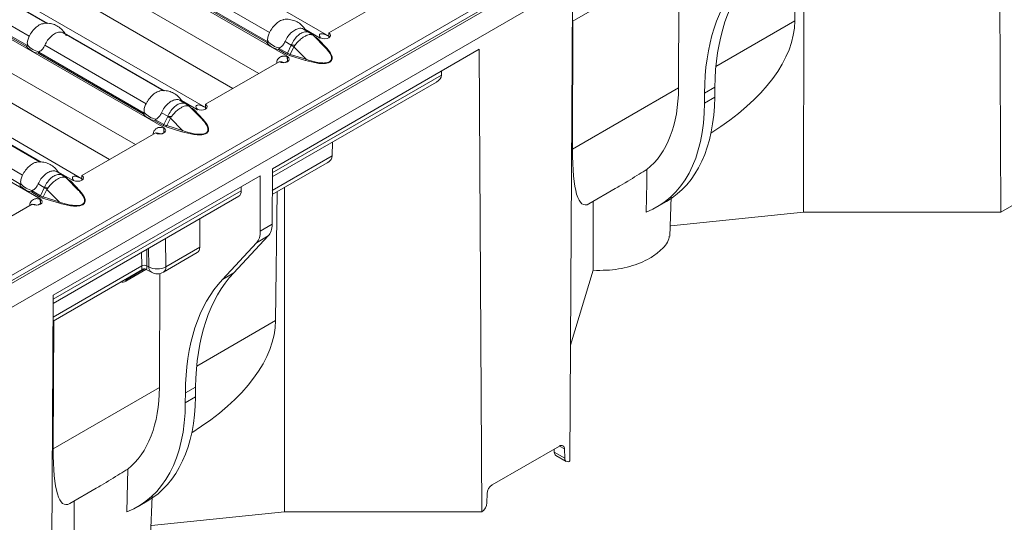
# Model space of a CAD drawing. Extents: x -60 to 1740, y -60 to 1248.
# Drawn here: x 540 to 607, y 233 to 268 of the extents above; entities that cross this region are included whole.
import ezdxf

# ---------------------------------------------------------------- set-up
doc = ezdxf.new("R2010")
doc.units = 0
doc.header["$LTSCALE"] = 4
doc.header["$MEASUREMENT"] = 0
doc.layers.get('0').update_dxf_attribs({"linetype": 'CONTINUOUS'})

msp = doc.modelspace()

# ---------------------------------------------------------------- linework, layer by layer
at = {"color": 8, "linetype": 'Continuous', "lineweight": 0}
for p, q in [((643.043, 309.804), (289.843, 105.906)), ((290.494, 105.755), (644.047, 309.857)), ((524.444, 284.767), (558.555, 265.075)), ((523.822, 282.84), (556.579, 263.93)), ((516.035, 279.912), (550.146, 260.221)), ((515.412, 277.986), (548.169, 259.076)), ((507.625, 275.058), (541.736, 255.366)), ((535.397, 271.26), (542.196, 267.335)), ((534.041, 270.436), (540.935, 266.456)), ((549.997, 270.225), (557.175, 266.082)), ((550.405, 270.699), (557.3, 266.719)), ((540.743, 265.761), (533.587, 269.892)), ((533.632, 269.963), (540.81, 265.819)), ((557.108, 266.024), (549.952, 270.155)), ((559.709, 266.934), (560.742, 266.338)), ((593.073, 267.511), (587.698, 264.409)), ((543.345, 266.672), (550.151, 262.743)), ((560.539, 266.282), (560.291, 266.512)), ((560.372, 266.439), (560.457, 266.39)), ((560.457, 266.39), (560.61, 266.271)), ((561.123, 265.659), (560.539, 266.282)), ((560.61, 266.271), (561.194, 265.648)), ((560.742, 266.337), (560.742, 266.338)), ((541.996, 265.844), (548.89, 261.864)), ((558.465, 265.24), (557.907, 265.562)), ((557.952, 265.633), (558.522, 265.304)), ((558.36, 266.107), (558.785, 265.861)), ((558.522, 265.304), (558.779, 265.841)), ((558.957, 265.742), (558.709, 265.226)), ((559.789, 264.889), (558.957, 265.742)), ((548.698, 261.169), (541.542, 265.3)), ((541.587, 265.371), (548.765, 261.227)), ((558.671, 265.152), (558.465, 265.24)), ((558.555, 265.071), (558.555, 265.075)), ((559.75, 264.815), (558.671, 265.152)), ((558.709, 265.226), (559.789, 264.889)), ((558.486, 264.746), (558.354, 264.669)), ((557.492, 257.159), (569.009, 263.807)), ((585.155, 262.94), (577.931, 258.77)), ((587.625, 262.982), (586.925, 262.578)), ((587.617, 262.303), (586.923, 261.902)), ((534.935, 261.817), (541.741, 257.888)), ((551.299, 262.08), (552.333, 261.483)), ((552.129, 261.428), (551.882, 261.658)), ((551.963, 261.584), (552.048, 261.535)), ((552.048, 261.535), (552.2, 261.417)), ((533.586, 260.989), (540.481, 257.009)), ((549.95, 261.252), (550.375, 261.007)), ((550.112, 260.449), (550.37, 260.986)), ((550.547, 260.887), (550.299, 260.371)), ((551.379, 260.034), (550.547, 260.887)), ((552.713, 260.804), (552.129, 261.428)), ((552.2, 261.417), (552.784, 260.793)), ((552.333, 261.482), (552.333, 261.483)), ((533.178, 260.516), (540.356, 256.372)), ((550.056, 260.385), (549.497, 260.708)), ((549.542, 260.778), (550.112, 260.449)), ((550.261, 260.297), (550.056, 260.385)), ((550.146, 260.217), (550.146, 260.221)), ((551.341, 259.96), (550.261, 260.297)), ((550.299, 260.371), (551.379, 260.034)), ((550.077, 259.891), (549.944, 259.815)), ((557.488, 255.955), (561.576, 258.315)), ((542.89, 257.225), (543.923, 256.628)), ((543.72, 256.573), (543.472, 256.803)), ((541.541, 256.397), (541.966, 256.152)), ((541.702, 255.595), (541.96, 256.131)), ((543.553, 256.729), (543.638, 256.68)), ((543.638, 256.68), (543.791, 256.562)), ((544.304, 255.95), (543.72, 256.573)), ((543.791, 256.562), (544.375, 255.939)), ((543.923, 256.627), (543.923, 256.628)), ((541.646, 255.53), (541.088, 255.853)), ((541.133, 255.924), (541.702, 255.595)), ((541.852, 255.442), (541.646, 255.53)), ((542.138, 256.033), (541.89, 255.517)), ((541.89, 255.517), (542.969, 255.179)), ((542.969, 255.179), (542.138, 256.033)), ((542.567, 248.543), (555.374, 255.936)), ((541.667, 255.036), (541.535, 254.96)), ((541.736, 255.362), (541.736, 255.366)), ((542.931, 255.105), (541.852, 255.442)), ((556.674, 253.187), (557.479, 253.652)), ((557.22, 252.861), (556.421, 252.4)), ((550.228, 252.692), (550.242, 250.76)), ((548.597, 250.822), (548.59, 251.746)), ((548.941, 251.949), (548.949, 250.825)), ((549.081, 250.752), (549.071, 252.024)), ((550.242, 250.76), (552.548, 252.091)), ((542.561, 247.338), (548.597, 250.822)), ((548.597, 250.822), (548.597, 250.822)), ((548.949, 250.825), (549.081, 250.752)), ((548.949, 250.825), (548.949, 250.825)), ((548.876, 250.574), (547.515, 249.788)), ((547.567, 249.901), (548.794, 250.609)), ((554.861, 250.34), (554.092, 249.896)), ((557.717, 247.101), (552.343, 243.998)), ((549.799, 242.53), (542.576, 238.36)), ((552.269, 242.571), (551.57, 242.168)), ((552.261, 241.893), (551.567, 241.492)), ((576.694, 238.137), (577.4, 237.73)), ((577.39, 238.351), (577.043, 238.552))]:
    msp.add_line(p, q, dxfattribs=at)
at = {"color": 7, "linetype": 'Continuous', "lineweight": 0}
for p, q in [((643.797, 309.881), (290.244, 105.779)), ((468.953, 207.141), (644.758, 308.63)), ((561.345, 266.463), (527.331, 286.099)), ((606.939, 285.982), (607.108, 254.479)), ((552.936, 261.608), (518.922, 281.244)), ((554.811, 262.91), (524.264, 280.544)), ((544.526, 256.754), (510.512, 276.39)), ((593.073, 267.511), (593.176, 276.284)), ((593.679, 276.574), (593.669, 254.479)), ((546.401, 258.055), (515.854, 275.689)), ((577.915, 267.474), (586.85, 272.632)), ((585.155, 262.94), (585.188, 271.673)), ((542.129, 267.333), (535.307, 271.272)), ((566.367, 269.581), (561.345, 266.682)), ((577.924, 269.231), (577.755, 237.534)), ((560.051, 266.696), (559.626, 266.942)), ((577.961, 267.5), (577.931, 258.77)), ((550.084, 262.741), (543.262, 266.679)), ((560.045, 266.685), (560.131, 266.639)), ((560.222, 266.556), (560.054, 266.692)), ((560.514, 266.307), (560.263, 266.54)), ((561.123, 265.659), (560.291, 266.512)), ((560.741, 266.337), (560.742, 266.338)), ((560.744, 266.335), (560.741, 266.337)), ((560.78, 266.356), (560.744, 266.335)), ((561.345, 266.358), (561.345, 266.682)), ((571.584, 265.572), (557.493, 257.437)), ((571.584, 265.572), (571.753, 234.069)), ((558.525, 264.731), (558.513, 265.05)), ((558.56, 265.074), (558.523, 265.053)), ((558.523, 264.728), (558.523, 265.053)), ((558.555, 265.075), (558.556, 265.076)), ((558.556, 265.076), (558.56, 265.074)), ((558.556, 265.072), (558.556, 265.076)), ((557.957, 264.726), (552.936, 261.827)), ((569.009, 263.807), (569.012, 264.087)), ((557.491, 256.885), (568.67, 263.338)), ((587.625, 262.982), (587.617, 262.303)), ((586.925, 262.578), (586.923, 261.902)), ((541.675, 257.886), (534.852, 261.825)), ((551.642, 261.842), (551.217, 262.087)), ((551.635, 261.83), (551.722, 261.784)), ((551.812, 261.701), (551.644, 261.838)), ((552.105, 261.452), (551.853, 261.686)), ((552.713, 260.804), (551.882, 261.658)), ((552.37, 261.501), (552.335, 261.48)), ((552.369, 261.415), (552.372, 261.505)), ((552.936, 261.503), (552.936, 261.827)), ((552.331, 261.482), (552.333, 261.483)), ((552.335, 261.48), (552.331, 261.482)), ((550.116, 259.876), (550.104, 260.195)), ((550.15, 260.219), (550.113, 260.198)), ((550.113, 259.873), (550.113, 260.198)), ((550.146, 260.221), (550.147, 260.221)), ((550.147, 260.221), (550.15, 260.219)), ((550.147, 260.217), (550.147, 260.221)), ((549.548, 259.871), (544.526, 256.973)), ((561.576, 258.315), (561.586, 259.249)), ((557.487, 255.681), (561.237, 257.846)), ((556.659, 256.956), (542.569, 248.821)), ((543.232, 256.987), (542.807, 257.232)), ((543.226, 256.976), (543.312, 256.929)), ((543.403, 256.846), (543.235, 256.983)), ((543.695, 256.598), (543.444, 256.831)), ((544.304, 255.95), (543.472, 256.803)), ((544.526, 256.648), (544.526, 256.973)), ((556.659, 256.956), (556.674, 253.187)), ((557.493, 257.437), (557.479, 253.652)), ((543.922, 256.628), (543.923, 256.628)), ((543.925, 256.626), (543.922, 256.628)), ((543.961, 256.646), (543.925, 256.626)), ((555.374, 255.936), (555.375, 256.214)), ((558.324, 256.164), (558.313, 234.069)), ((542.566, 248.269), (555.205, 255.565)), ((557.717, 247.101), (557.821, 255.874)), ((579.052, 255.046), (580.847, 256.082)), ((584.557, 252.852), (584.66, 255.518)), ((541.138, 255.017), (536.117, 252.118)), ((541.706, 255.021), (541.694, 255.341)), ((541.741, 255.365), (541.704, 255.343)), ((541.704, 255.019), (541.704, 255.343)), ((541.736, 255.366), (541.737, 255.367)), ((541.737, 255.367), (541.741, 255.365)), ((541.737, 255.363), (541.737, 255.367)), ((583.705, 254.845), (584.331, 255.207)), ((607.108, 254.479), (607.847, 254.905)), ((584.618, 253.558), (593.669, 254.479)), ((593.669, 254.479), (607.108, 254.479)), ((552.548, 252.091), (552.555, 254.035)), ((557.22, 252.861), (554.861, 250.34)), ((556.421, 252.4), (554.092, 249.896)), ((550.071, 250.388), (552.378, 251.72)), ((542.559, 247.063), (548.652, 250.581)), ((548.794, 250.609), (547.567, 249.901)), ((548.898, 250.582), (549.257, 250.382)), ((549.799, 242.53), (549.829, 250.296)), ((577.797, 245.43), (579.351, 250.517)), ((542.569, 248.821), (542.4, 217.124)), ((542.606, 247.09), (542.576, 238.36)), ((551.57, 242.168), (551.567, 241.492)), ((552.269, 242.571), (552.261, 241.893)), ((577.037, 238.548), (572.471, 235.913)), ((576.69, 238.348), (576.694, 238.137)), ((577.39, 238.351), (577.4, 237.73)), ((576.798, 237.915), (577.503, 237.508)), ((577.753, 237.533), (577.755, 237.534)), ((543.697, 234.636), (545.492, 235.672)), ((548.349, 234.435), (548.976, 234.797)), ((549.202, 232.442), (549.305, 235.108)), ((572.108, 234.675), (572.118, 235.307)), ((549.262, 233.148), (558.313, 234.069)), ((558.313, 234.069), (571.753, 234.069)), ((571.753, 234.069), (571.755, 234.07))]:
    msp.add_line(p, q, dxfattribs=at)
at = {"color": 8, "linetype": 'Continuous', "lineweight": 0, "flags": 128}
for points in [[(560.291, 266.512), (560.275, 266.529), (560.263, 266.54)], [(551.882, 261.658), (551.865, 261.674), (551.854, 261.685)], [(543.472, 256.803), (543.456, 256.82), (543.444, 256.83)]]:
    msp.add_lwpolyline(points, dxfattribs=at)
at = {"color": 7, "linetype": 'Continuous', "lineweight": 0, "flags": 128}
for points in [[(561.345, 266.682), (561.431, 266.607), (561.461, 266.519), (561.43, 266.431), (561.344, 266.357), (561.215, 266.307), (561.062, 266.289), (560.91, 266.306), (560.78, 266.356)], [(558.523, 265.053), (558.608, 264.978), (558.638, 264.89), (558.607, 264.802), (558.521, 264.727), (558.392, 264.677), (558.239, 264.659), (558.087, 264.677), (557.957, 264.726)], [(552.936, 261.827), (553.022, 261.753), (553.051, 261.664), (553.021, 261.576), (552.934, 261.502), (552.805, 261.452), (552.653, 261.434), (552.5, 261.451), (552.37, 261.501)], [(550.113, 260.198), (550.199, 260.123), (550.229, 260.035), (550.198, 259.947), (550.111, 259.872), (549.982, 259.822), (549.83, 259.805), (549.677, 259.822), (549.548, 259.871)], [(544.526, 256.973), (544.612, 256.898), (544.642, 256.81), (544.611, 256.722), (544.525, 256.647), (544.395, 256.597), (544.243, 256.58), (544.09, 256.597), (543.961, 256.646)], [(583.002, 257.385), (582.985, 256.465), (582.947, 254.486)], [(541.704, 255.343), (541.789, 255.268), (541.819, 255.18), (541.788, 255.092), (541.702, 255.018), (541.573, 254.968), (541.42, 254.95), (541.268, 254.967), (541.138, 255.017)], [(547.647, 236.975), (547.629, 236.055), (547.592, 234.075)]]:
    msp.add_lwpolyline(points, dxfattribs=at)
at = {"color": 7, "linetype": 'Continuous', "lineweight": 0}
for centre, radius, start, end in [((560.017, 266.387), 0.276, 51.88938, 65.57352), ((561.382, 265.229), 1.28, 117.96991, 120.00766), ((541.807, 266.681), 1.406, 220.84719, 259.15819), ((541.831, 266.697), 1.313, 219.34875, 260.65663), ((558.171, 266.943), 1.406, 220.84719, 259.15819), ((558.196, 266.96), 1.313, 219.34875, 260.65663), ((559.236, 263.896), 1.362, 120.00807, 122.06473), ((558.064, 264.298), 0.423, 59.11161, 101.17588), ((551.607, 261.532), 0.276, 51.88938, 65.57352), ((552.973, 260.375), 1.28, 117.96991, 120.00766), ((549.762, 262.088), 1.406, 220.84719, 259.15819), ((549.786, 262.105), 1.313, 219.34875, 260.65663), ((550.827, 259.041), 1.362, 120.00807, 122.06473), ((549.655, 259.443), 0.423, 59.11161, 101.17588), ((543.198, 256.677), 0.276, 51.88938, 65.57352), ((541.352, 257.234), 1.406, 220.84719, 259.15819), ((541.377, 257.25), 1.313, 219.34875, 260.65663), ((544.563, 255.52), 1.28, 117.96991, 120.00766), ((541.245, 254.588), 0.423, 59.11161, 101.17588), ((542.417, 254.187), 1.362, 120.00807, 122.06473), ((549.659, 251.103), 0.825, 240.86127, 299.99731), ((577.175, 238.38), 0.217, 352.28434, 129.43678), ((577.615, 237.701), 0.217, 172.28434, 309.43678), ((572.887, 235.264), 0.77, 122.65226, 176.77035), ((571.339, 234.719), 0.77, 302.65226, 356.77035)]:
    msp.add_arc(centre, radius, start, end, dxfattribs=at)
at = {"color": 8, "linetype": 'Continuous', "lineweight": 0}
for centre, radius, start, end in [((560.014, 266.385), 0.28, 34.33888, 51.74449), ((560.42, 266.452), 0.0721, 281.46911, 300.87048), ((560.584, 266.337), 0.0708, 230.62412, 291.48356), ((561.929, 271.311), 6.312, 240.0669, 241.91168), ((558.587, 260.286), 5.578, 85.34854, 87.9681), ((561.168, 265.714), 0.0708, 230.62412, 291.48356), ((558.385, 265.366), 0.15, 302.33102, 335.49038), ((558.523, 265.275), 0.192, 320.1388, 345.21998), ((559.603, 264.938), 0.192, 320.1388, 345.21998), ((551.605, 261.53), 0.28, 34.33888, 51.74449), ((552.011, 261.597), 0.0721, 281.46911, 300.87048), ((553.519, 266.456), 6.312, 240.0669, 241.91168), ((550.177, 255.432), 5.578, 85.34854, 87.9681), ((552.174, 261.482), 0.0708, 230.62412, 291.48356), ((549.976, 260.512), 0.15, 302.33102, 335.49038), ((550.114, 260.42), 0.192, 320.1388, 345.21998), ((552.758, 260.859), 0.0708, 230.62412, 291.48356), ((551.193, 260.083), 0.192, 320.1388, 345.21998), ((543.195, 256.675), 0.28, 34.33888, 51.74449), ((545.11, 261.602), 6.312, 240.0669, 241.91168), ((541.768, 250.577), 5.578, 85.34854, 87.9681), ((543.601, 256.742), 0.0721, 281.46911, 300.87048), ((543.765, 256.628), 0.0708, 230.62412, 291.48356), ((541.566, 255.657), 0.15, 302.33102, 335.49038), ((541.704, 255.566), 0.192, 320.1388, 345.21998), ((544.349, 256.004), 0.0708, 230.62412, 291.48356), ((542.784, 255.229), 0.192, 320.1388, 345.21998), ((548.776, 250.491), 0.376, 62.55002, 118.31463), ((548.776, 250.491), 0.376, 62.54568, 118.31411), ((549.653, 251.854), 1.242, 242.55001, 298.31473), ((549.852, 250.715), 0.393, 303.95673, 6.68406), ((549.492, 250.721), 0.412, 175.78128, 235.30718), ((547.64, 249.799), 0.125, 125.56115, 185.0859)]:
    msp.add_arc(centre, radius, start, end, dxfattribs=at)
at = {"color": 7, "linetype": 'Continuous', "lineweight": 0}
for centre, major_axis, ratio, start_param, end_param in [((601.067, 254.272), (-10.064, 17.283), 0.574857, 0.172451, 0.77459), ((601.766, 254.675), (-9.933, 17.359), 0.579895, 0.176815, 0.778954), ((570.409, 265.298), (22.623, 2.916), 0.468027, 5.497173, 6.217332), ((567.842, 263.813), (1.167, -0.003), 0.575592, 5.50232, 6.279073), ((575.821, 268.422), (-6.642, 11.407), 0.574857, 3.227576, 3.916182), ((576.516, 268.824), (-7.798, 13.627), 0.579895, 3.143794, 3.920547), ((575.821, 268.422), (-7.901, 13.567), 0.574857, 3.046711, 3.916182), ((560.41, 258.321), (1.167, -0.003), 0.575592, 5.50232, 6.279073), ((581.928, 271.948), (3.19, 16.972), 0.141872, 2.486028, 3.262781), ((554.79, 256.278), (-0.415, 0.713), 0.574857, 3.13943, 3.916182), ((556.065, 254.468), (-0.993, 1.736), 0.579895, 3.318408, 3.929273), ((555.259, 254.003), (-1.006, 1.728), 0.574857, 3.314044, 3.924909), ((551.964, 252.434), (-0.415, 0.713), 0.574857, 3.13943, 3.916182), ((566.41, 234.265), (-9.933, 17.359), 0.579895, 0.176815, 0.778954), ((565.712, 233.862), (-10.064, 17.283), 0.574857, 0.172451, 0.77459), ((535.054, 244.888), (22.623, 2.916), 0.468027, 5.497173, 6.217332), ((540.466, 248.012), (-6.642, 11.407), 0.574857, 3.227576, 3.916182), ((540.466, 248.012), (-7.901, 13.567), 0.574857, 3.046711, 3.916182), ((541.161, 248.413), (-7.798, 13.627), 0.579895, 3.143794, 3.920547), ((546.573, 251.538), (3.19, 16.972), 0.141872, 2.486028, 3.262781), ((577.047, 238.348), (0.248, 0.434), 0.579895, 2.371365, 3.139392)]:
    msp.add_ellipse(centre, major_axis=major_axis, ratio=ratio, start_param=start_param, end_param=end_param, dxfattribs=at)
at = {"color": 8, "linetype": 'Continuous', "lineweight": 0}
for centre, major_axis, ratio, start_param, end_param in [((559.446, 265.888), (1.151, 0.315), 0.555051, 3.643977, 3.87613), ((551.036, 261.033), (1.151, 0.315), 0.555051, 3.643977, 3.87613), ((542.627, 256.178), (1.151, 0.315), 0.555051, 3.643977, 3.87613), ((548.767, 251.6), (0.126, 1.022), 0.112374, 2.449453, 3.226131), ((548.767, 251.6), (-0.141, 1.02), 0.112312, 3.061688, 3.833744), ((547.534, 251.04), (0.366, 1.314), 0.507329, 3.146174, 3.619087), ((547.711, 250.937), (0.392, 1.077), 0.424424, 3.273707, 3.610282)]:
    msp.add_ellipse(centre, major_axis=major_axis, ratio=ratio, start_param=start_param, end_param=end_param, dxfattribs=at)
at = {"color": 7, "linetype": 'Continuous', "lineweight": 0}
for points, knots in [([(558.246, 267.578), (558.23, 267.578), (558.127, 267.575), (557.907, 267.453), (557.636, 267.212), (557.431, 266.943), (557.332, 266.773), (557.3, 266.719)], [0, 0, 0, 0, 0.051679, 0.324104, 0.597093, 0.870502, 1, 1, 1, 1]), ([(559.749, 266.871), (559.708, 266.942), (559.603, 267.126), (559.349, 267.346), (559.025, 267.528), (558.658, 267.613), (558.384, 267.632), (558.249, 267.586), (558.244, 267.584)], [0, 0, 0, 0, 0.1380531, 0.3547887, 0.5581055, 0.7593563, 0.9907421, 1, 1, 1, 1]), ([(541.882, 267.316), (541.865, 267.315), (541.763, 267.313), (541.543, 267.19), (541.271, 266.95), (541.067, 266.681), (540.967, 266.511), (540.935, 266.456)], [0, 0, 0, 0, 0.051679, 0.324104, 0.597093, 0.870502, 1, 1, 1, 1]), ([(543.455, 266.497), (543.393, 266.607), (543.269, 266.831), (542.985, 267.084), (542.66, 267.265), (542.294, 267.351), (542.02, 267.37), (541.885, 267.323), (541.88, 267.322)], [0, 0, 0, 0, 0.1977425, 0.3994692, 0.5887064, 0.7760208, 0.9913832, 1, 1, 1, 1]), ([(558.36, 266.107), (558.419, 266.226), (558.537, 266.465), (558.808, 266.747), (559.097, 266.941), (559.37, 267.019), (559.545, 266.997), (559.62, 266.944), (559.625, 266.94)], [0, 0, 0, 0, 0.194761, 0.389979, 0.587452, 0.785333, 0.983519, 1, 1, 1, 1]), ([(540.935, 266.456), (540.897, 266.373), (540.821, 266.207), (540.802, 265.997), (540.814, 265.888), (540.816, 265.865)], [0, 0, 0, 0, 0.4416065, 0.8836564, 1, 1, 1, 1]), ([(541.996, 265.844), (542.054, 265.964), (542.172, 266.203), (542.443, 266.485), (542.733, 266.679), (543.006, 266.756), (543.181, 266.735), (543.255, 266.682), (543.261, 266.677)], [0, 0, 0, 0, 0.194761, 0.389979, 0.587452, 0.785333, 0.983519, 1, 1, 1, 1]), ([(557.3, 266.719), (557.262, 266.636), (557.185, 266.47), (557.167, 266.26), (557.178, 266.15), (557.181, 266.127)], [0, 0, 0, 0, 0.441607, 0.883656, 1, 1, 1, 1]), ([(560.263, 266.539), (560.261, 266.542), (560.236, 266.567), (560.207, 266.589), (560.182, 266.609)], [0, 0, 0, 0, 0.092873, 1, 1, 1, 1]), ([(561.385, 266.435), (561.337, 266.462), (561.268, 266.5), (561.167, 266.551), (561.096, 266.582), (561.026, 266.608), (560.93, 266.633), (560.825, 266.637), (560.725, 266.606), (560.683, 266.539), (560.702, 266.451), (560.754, 266.392), (560.782, 266.36)], [0, 0, 0, 0, 0.133402, 0.192271, 0.248965, 0.306291, 0.366966, 0.506609, 0.628933, 0.741653, 0.86074, 1, 1, 1, 1]), ([(540.81, 265.819), (540.804, 265.81), (540.791, 265.791), (540.767, 265.773), (540.751, 265.764), (540.744, 265.761), (540.743, 265.761)], [0, 0, 0, 0, 0.368839, 0.737487, 0.974967, 1, 1, 1, 1]), ([(540.816, 265.865), (540.817, 265.858), (540.818, 265.847), (540.816, 265.831), (540.812, 265.822), (540.81, 265.819)], [0, 0, 0, 0, 0.423844, 0.777061, 1, 1, 1, 1]), ([(541.618, 265.402), (541.686, 265.448), (541.822, 265.54), (541.938, 265.713), (541.985, 265.82), (541.996, 265.844)], [0, 0, 0, 0, 0.4348007, 0.869125, 1, 1, 1, 1]), ([(557.175, 266.082), (557.168, 266.072), (557.155, 266.054), (557.131, 266.035), (557.115, 266.027), (557.108, 266.024), (557.108, 266.024)], [0, 0, 0, 0, 0.368839, 0.737487, 0.974967, 1, 1, 1, 1]), ([(557.181, 266.127), (557.181, 266.121), (557.182, 266.109), (557.18, 266.093), (557.176, 266.085), (557.175, 266.082)], [0, 0, 0, 0, 0.423844, 0.777061, 1, 1, 1, 1]), ([(557.907, 265.562), (557.907, 265.563), (557.912, 265.567), (557.923, 265.578), (557.939, 265.601), (557.947, 265.622), (557.952, 265.633)], [0, 0, 0, 0, 0.025033, 0.262513, 0.631161, 1, 1, 1, 1]), ([(557.952, 265.633), (557.954, 265.637), (557.958, 265.646), (557.97, 265.656), (557.979, 265.662), (557.983, 265.664)], [0, 0, 0, 0, 0.275834, 0.665845, 1, 1, 1, 1]), ([(557.983, 265.664), (558.051, 265.71), (558.187, 265.803), (558.303, 265.976), (558.349, 266.082), (558.36, 266.107)], [0, 0, 0, 0, 0.4348007, 0.869125, 1, 1, 1, 1]), ([(541.542, 265.3), (541.543, 265.3), (541.547, 265.304), (541.558, 265.316), (541.574, 265.339), (541.583, 265.36), (541.587, 265.371)], [0, 0, 0, 0, 0.025033, 0.262513, 0.631161, 1, 1, 1, 1]), ([(541.587, 265.371), (541.589, 265.375), (541.594, 265.384), (541.605, 265.394), (541.614, 265.399), (541.618, 265.402)], [0, 0, 0, 0, 0.275834, 0.665845, 1, 1, 1, 1]), ([(558.513, 265.05), (558.464, 265.07), (558.392, 265.099), (558.283, 265.111), (558.205, 265.108), (558.127, 265.091), (558.022, 265.047), (557.911, 264.96), (557.819, 264.831), (557.788, 264.715), (557.804, 264.657), (557.809, 264.64)], [0, 0, 0, 0, 0.169496, 0.244294, 0.316327, 0.389163, 0.466255, 0.643682, 0.799102, 0.942321, 1, 1, 1, 1]), ([(549.837, 262.724), (549.82, 262.723), (549.718, 262.72), (549.497, 262.598), (549.226, 262.358), (549.022, 262.088), (548.922, 261.918), (548.89, 261.864)], [0, 0, 0, 0, 0.051679, 0.324104, 0.597093, 0.870502, 1, 1, 1, 1]), ([(551.339, 262.016), (551.299, 262.088), (551.194, 262.271), (550.939, 262.491), (550.615, 262.673), (550.248, 262.759), (549.975, 262.777), (549.84, 262.731), (549.835, 262.729)], [0, 0, 0, 0, 0.138053, 0.354789, 0.558105, 0.759356, 0.990742, 1, 1, 1, 1]), ([(548.89, 261.864), (548.852, 261.781), (548.776, 261.615), (548.757, 261.405), (548.769, 261.295), (548.771, 261.272)], [0, 0, 0, 0, 0.4416065, 0.8836564, 1, 1, 1, 1]), ([(549.95, 261.252), (550.009, 261.371), (550.127, 261.611), (550.398, 261.892), (550.687, 262.087), (550.961, 262.164), (551.136, 262.142), (551.21, 262.089), (551.216, 262.085)], [0, 0, 0, 0, 0.194761, 0.389979, 0.587452, 0.785333, 0.983519, 1, 1, 1, 1]), ([(551.854, 261.685), (551.851, 261.687), (551.826, 261.712), (551.798, 261.734), (551.773, 261.754)], [0, 0, 0, 0, 0.092873, 1, 1, 1, 1]), ([(552.976, 261.58), (552.928, 261.607), (552.859, 261.646), (552.758, 261.696), (552.687, 261.728), (552.617, 261.753), (552.521, 261.778), (552.415, 261.782), (552.315, 261.751), (552.273, 261.684), (552.293, 261.596), (552.345, 261.537), (552.372, 261.505)], [0, 0, 0, 0, 0.133402, 0.192271, 0.248965, 0.306291, 0.366966, 0.506609, 0.628933, 0.741653, 0.86074, 1, 1, 1, 1]), ([(548.765, 261.227), (548.759, 261.218), (548.746, 261.199), (548.722, 261.18), (548.706, 261.172), (548.699, 261.169), (548.698, 261.169)], [0, 0, 0, 0, 0.368839, 0.737487, 0.974967, 1, 1, 1, 1]), ([(548.771, 261.272), (548.772, 261.266), (548.773, 261.254), (548.771, 261.238), (548.767, 261.23), (548.765, 261.227)], [0, 0, 0, 0, 0.423844, 0.777061, 1, 1, 1, 1]), ([(549.573, 260.809), (549.641, 260.856), (549.777, 260.948), (549.893, 261.121), (549.94, 261.227), (549.95, 261.252)], [0, 0, 0, 0, 0.434801, 0.869125, 1, 1, 1, 1]), ([(550.104, 260.195), (550.054, 260.215), (549.983, 260.244), (549.873, 260.256), (549.795, 260.253), (549.718, 260.236), (549.613, 260.192), (549.501, 260.105), (549.41, 259.976), (549.378, 259.861), (549.394, 259.802), (549.399, 259.786)], [0, 0, 0, 0, 0.169496, 0.244294, 0.316327, 0.389163, 0.466255, 0.643682, 0.799102, 0.942321, 1, 1, 1, 1]), ([(549.497, 260.708), (549.498, 260.708), (549.502, 260.712), (549.513, 260.723), (549.529, 260.747), (549.538, 260.768), (549.542, 260.778)], [0, 0, 0, 0, 0.0250333, 0.2625133, 0.6311608, 1, 1, 1, 1]), ([(549.542, 260.778), (549.544, 260.782), (549.549, 260.792), (549.56, 260.802), (549.569, 260.807), (549.573, 260.809)], [0, 0, 0, 0, 0.275834, 0.665845, 1, 1, 1, 1]), ([(541.427, 257.869), (541.411, 257.868), (541.308, 257.866), (541.088, 257.743), (540.817, 257.503), (540.612, 257.234), (540.513, 257.064), (540.481, 257.009)], [0, 0, 0, 0, 0.051679, 0.324104, 0.597093, 0.870502, 1, 1, 1, 1]), ([(542.93, 257.162), (542.889, 257.233), (542.784, 257.416), (542.529, 257.636), (542.206, 257.818), (541.839, 257.904), (541.565, 257.923), (541.43, 257.876), (541.425, 257.875)], [0, 0, 0, 0, 0.1380531, 0.3547887, 0.5581055, 0.7593563, 0.9907421, 1, 1, 1, 1]), ([(540.481, 257.009), (540.443, 256.926), (540.366, 256.76), (540.348, 256.55), (540.359, 256.441), (540.362, 256.418)], [0, 0, 0, 0, 0.4416065, 0.8836564, 1, 1, 1, 1]), ([(541.541, 256.397), (541.6, 256.517), (541.718, 256.756), (541.989, 257.038), (542.278, 257.232), (542.551, 257.309), (542.726, 257.287), (542.801, 257.235), (542.806, 257.23)], [0, 0, 0, 0, 0.194761, 0.389979, 0.587452, 0.785333, 0.983519, 1, 1, 1, 1]), ([(543.444, 256.83), (543.442, 256.832), (543.416, 256.858), (543.388, 256.879), (543.363, 256.899)], [0, 0, 0, 0, 0.092873, 1, 1, 1, 1]), ([(544.566, 256.726), (544.518, 256.752), (544.449, 256.791), (544.348, 256.841), (544.277, 256.873), (544.207, 256.899), (544.111, 256.924), (544.006, 256.928), (543.906, 256.896), (543.864, 256.83), (543.883, 256.741), (543.935, 256.682), (543.963, 256.651)], [0, 0, 0, 0, 0.133402, 0.192271, 0.248965, 0.306291, 0.366966, 0.506609, 0.628933, 0.741653, 0.86074, 1, 1, 1, 1]), ([(583.002, 257.385), (582.827, 257.28), (582.262, 256.94), (581.514, 256.466), (580.966, 256.155), (580.845, 256.086)], [0, 0, 0, 0, 0.258425, 0.836055, 1, 1, 1, 1]), ([(540.356, 256.372), (540.349, 256.363), (540.336, 256.344), (540.312, 256.326), (540.296, 256.317), (540.289, 256.314), (540.289, 256.314)], [0, 0, 0, 0, 0.368839, 0.737487, 0.974967, 1, 1, 1, 1]), ([(540.362, 256.418), (540.362, 256.411), (540.363, 256.4), (540.361, 256.384), (540.357, 256.375), (540.356, 256.372)], [0, 0, 0, 0, 0.423844, 0.777061, 1, 1, 1, 1]), ([(541.164, 255.955), (541.232, 256.001), (541.368, 256.093), (541.484, 256.266), (541.53, 256.372), (541.541, 256.397)], [0, 0, 0, 0, 0.4348007, 0.869125, 1, 1, 1, 1]), ([(541.088, 255.853), (541.088, 255.853), (541.093, 255.857), (541.103, 255.869), (541.12, 255.892), (541.128, 255.913), (541.133, 255.924)], [0, 0, 0, 0, 0.025033, 0.262513, 0.631161, 1, 1, 1, 1]), ([(541.133, 255.924), (541.135, 255.928), (541.139, 255.937), (541.151, 255.947), (541.16, 255.952), (541.164, 255.955)], [0, 0, 0, 0, 0.2758342, 0.665845, 1, 1, 1, 1]), ([(541.694, 255.341), (541.645, 255.361), (541.573, 255.389), (541.464, 255.402), (541.386, 255.399), (541.308, 255.382), (541.203, 255.337), (541.092, 255.251), (541, 255.122), (540.969, 255.006), (540.985, 254.948), (540.99, 254.931)], [0, 0, 0, 0, 0.169496, 0.244294, 0.316327, 0.389163, 0.466255, 0.643682, 0.799102, 0.942321, 1, 1, 1, 1]), ([(579.351, 250.517), (579.35, 250.769), (579.348, 251.688), (579.345, 253.252), (579.343, 254.568), (579.343, 255.214)], [0, 0, 0, 0, 0.16132, 0.5886734, 1, 1, 1, 1]), ([(584.517, 252.855), (584.511, 252.793), (584.473, 252.418), (583.982, 251.886), (583.099, 251.229), (581.879, 250.743), (580.505, 250.503), (579.652, 250.514), (579.351, 250.517)], [0, 0, 0, 0, 0.044107, 0.271015, 0.415182, 0.645192, 0.875041, 1, 1, 1, 1]), ([(548.675, 250.592), (548.676, 250.592), (548.702, 250.609), (548.768, 250.617), (548.843, 250.611), (548.881, 250.589), (548.891, 250.583)], [0, 0, 0, 0, 0.017473, 0.417063, 0.845452, 1, 1, 1, 1]), ([(547.647, 236.975), (547.472, 236.87), (546.906, 236.529), (546.158, 236.056), (545.611, 235.745), (545.489, 235.676)], [0, 0, 0, 0, 0.258425, 0.836055, 1, 1, 1, 1]), ([(543.996, 230.107), (543.995, 230.359), (543.993, 231.278), (543.989, 232.842), (543.988, 234.158), (543.987, 234.803)], [0, 0, 0, 0, 0.16132, 0.5886734, 1, 1, 1, 1])]:
    msp.add_open_spline(points, degree=3, knots=knots, dxfattribs=at)
at = {"color": 8, "linetype": 'Continuous', "lineweight": 0}
for points, knots in [([(558.785, 265.861), (558.801, 265.898), (558.873, 266.063), (559.045, 266.329), (559.264, 266.541), (559.481, 266.685), (559.695, 266.765), (559.909, 266.772), (560.01, 266.708), (560.045, 266.685)], [0, 0, 0, 0, 0.058547, 0.266057, 0.460361, 0.538534, 0.72187, 0.901765, 1, 1, 1, 1]), ([(560.245, 266.543), (560.195, 266.559), (560.098, 266.59), (559.901, 266.551), (559.729, 266.473), (559.548, 266.36), (559.348, 266.201), (559.162, 266.003), (559.062, 265.876), (559.039, 265.846)], [0, 0, 0, 0, 0.1729685, 0.3377223, 0.4999794, 0.5687645, 0.7427338, 0.9402729, 1, 1, 1, 1]), ([(560.291, 266.512), (560.287, 266.515), (560.275, 266.526), (560.257, 266.536), (560.245, 266.543)], [0, 0, 0, 0, 0.291135, 1, 1, 1, 1]), ([(558.779, 265.841), (558.78, 265.844), (558.783, 265.85), (558.784, 265.857), (558.785, 265.861)], [0, 0, 0, 0, 0.451413, 1, 1, 1, 1]), ([(559.039, 265.846), (559.025, 265.828), (558.998, 265.793), (558.97, 265.759), (558.957, 265.742)], [0, 0, 0, 0, 0.510925, 1, 1, 1, 1]), ([(561.194, 265.648), (561.323, 265.496), (561.516, 265.267), (561.585, 264.969), (561.535, 264.821), (561.469, 264.745), (561.4, 264.695), (561.314, 264.655), (561.182, 264.617), (560.926, 264.589), (560.41, 264.629), (560.014, 264.74), (559.75, 264.815)], [0, 0, 0, 0, 0.249564, 0.374646, 0.43728, 0.469328, 0.50009, 0.530971, 0.563009, 0.62566, 0.750443, 1, 1, 1, 1]), ([(559.789, 264.889), (560.014, 264.816), (560.375, 264.7), (560.859, 264.629), (561.15, 264.641), (561.327, 264.687), (561.444, 264.759), (561.521, 264.879), (561.523, 265.035), (561.43, 265.289), (561.274, 265.496), (561.141, 265.64), (561.123, 265.659)], [0, 0, 0, 0, 0.224086, 0.359387, 0.432381, 0.478483, 0.529261, 0.580188, 0.668584, 0.757729, 0.966908, 1, 1, 1, 1]), ([(550.375, 261.007), (550.391, 261.043), (550.463, 261.208), (550.635, 261.475), (550.854, 261.686), (551.072, 261.83), (551.286, 261.91), (551.5, 261.917), (551.6, 261.853), (551.635, 261.83)], [0, 0, 0, 0, 0.058547, 0.266057, 0.460361, 0.538534, 0.72187, 0.901765, 1, 1, 1, 1]), ([(551.836, 261.688), (551.786, 261.704), (551.689, 261.736), (551.492, 261.697), (551.32, 261.619), (551.139, 261.505), (550.939, 261.346), (550.752, 261.148), (550.653, 261.021), (550.63, 260.992)], [0, 0, 0, 0, 0.172968, 0.337722, 0.499979, 0.568765, 0.742734, 0.940273, 1, 1, 1, 1]), ([(551.882, 261.658), (551.878, 261.661), (551.865, 261.671), (551.848, 261.681), (551.836, 261.688)], [0, 0, 0, 0, 0.291135, 1, 1, 1, 1]), ([(550.37, 260.986), (550.371, 260.989), (550.374, 260.996), (550.375, 261.003), (550.375, 261.007)], [0, 0, 0, 0, 0.451413, 1, 1, 1, 1]), ([(550.63, 260.992), (550.616, 260.974), (550.589, 260.938), (550.561, 260.904), (550.547, 260.887)], [0, 0, 0, 0, 0.510925, 1, 1, 1, 1]), ([(552.784, 260.793), (552.913, 260.641), (553.107, 260.412), (553.175, 260.114), (553.126, 259.966), (553.06, 259.89), (552.991, 259.84), (552.904, 259.801), (552.772, 259.763), (552.516, 259.734), (552, 259.774), (551.604, 259.886), (551.341, 259.96)], [0, 0, 0, 0, 0.2495642, 0.3746458, 0.4372804, 0.4693284, 0.5000903, 0.5309709, 0.563009, 0.6256602, 0.7504434, 1, 1, 1, 1]), ([(551.379, 260.034), (551.604, 259.961), (551.965, 259.845), (552.449, 259.774), (552.74, 259.786), (552.917, 259.832), (553.035, 259.904), (553.112, 260.024), (553.114, 260.18), (553.02, 260.435), (552.864, 260.641), (552.731, 260.785), (552.713, 260.804)], [0, 0, 0, 0, 0.224086, 0.359387, 0.432381, 0.478483, 0.529261, 0.580188, 0.668584, 0.757729, 0.966908, 1, 1, 1, 1]), ([(541.966, 256.152), (541.982, 256.188), (542.054, 256.354), (542.226, 256.62), (542.445, 256.832), (542.662, 256.976), (542.876, 257.055), (543.09, 257.062), (543.191, 256.998), (543.226, 256.976)], [0, 0, 0, 0, 0.058547, 0.266057, 0.460361, 0.538534, 0.72187, 0.901765, 1, 1, 1, 1]), ([(543.426, 256.833), (543.376, 256.849), (543.279, 256.881), (543.082, 256.842), (542.91, 256.764), (542.729, 256.65), (542.529, 256.491), (542.343, 256.294), (542.243, 256.167), (542.22, 256.137)], [0, 0, 0, 0, 0.172968, 0.337722, 0.499979, 0.568765, 0.742734, 0.940273, 1, 1, 1, 1]), ([(543.472, 256.803), (543.468, 256.806), (543.456, 256.817), (543.438, 256.826), (543.426, 256.833)], [0, 0, 0, 0, 0.291135, 1, 1, 1, 1]), ([(541.96, 256.131), (541.961, 256.134), (541.964, 256.141), (541.965, 256.148), (541.966, 256.152)], [0, 0, 0, 0, 0.451413, 1, 1, 1, 1]), ([(542.22, 256.137), (542.206, 256.119), (542.179, 256.084), (542.151, 256.049), (542.138, 256.033)], [0, 0, 0, 0, 0.510925, 1, 1, 1, 1]), ([(544.375, 255.939), (544.504, 255.786), (544.697, 255.558), (544.766, 255.26), (544.716, 255.112), (544.65, 255.035), (544.581, 254.986), (544.495, 254.946), (544.363, 254.908), (544.107, 254.88), (543.591, 254.919), (543.195, 255.031), (542.931, 255.105)], [0, 0, 0, 0, 0.249564, 0.374646, 0.43728, 0.469328, 0.50009, 0.530971, 0.563009, 0.62566, 0.750443, 1, 1, 1, 1]), ([(542.969, 255.179), (543.195, 255.107), (543.556, 254.99), (544.04, 254.92), (544.331, 254.931), (544.508, 254.977), (544.625, 255.05), (544.702, 255.17), (544.704, 255.325), (544.611, 255.58), (544.455, 255.786), (544.322, 255.93), (544.304, 255.95)], [0, 0, 0, 0, 0.224086, 0.359387, 0.432381, 0.478483, 0.529261, 0.580188, 0.668584, 0.757729, 0.966908, 1, 1, 1, 1])]:
    msp.add_open_spline(points, degree=3, knots=knots, dxfattribs=at)

doc.saveas('drawing.dxf')
